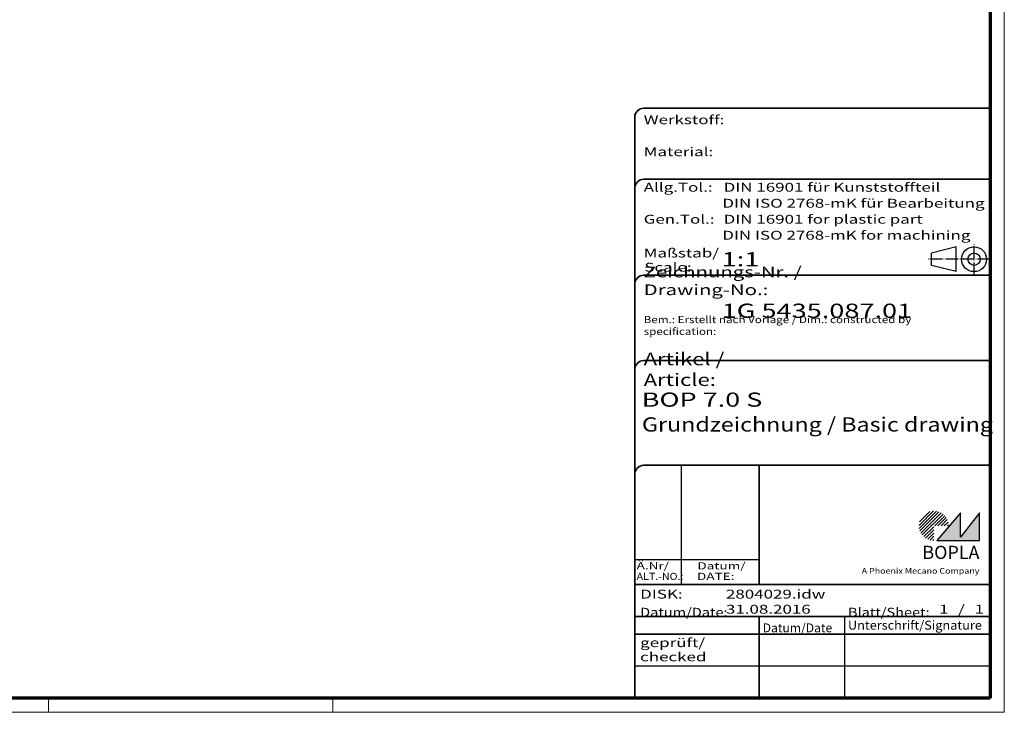
# Model space of a CAD drawing. Units: millimetres. Extents: x 1 to 840, y 1 to 593.
# Drawn here: x 563 to 840, y 1 to 196 of the extents above; entities that cross this region are included whole.
import ezdxf
from ezdxf.enums import TextEntityAlignment as Align

# ---------------------------------------------------------------- set-up
doc = ezdxf.new("R2010")
doc.units = ezdxf.units.MM
doc.linetypes.add('ACAD_ISO04W100', pattern=[30, 24, -3, 0, -3])
doc.linetypes.add('DASHED', pattern=[0.2067, 0.1654, -0.0413])
doc.layers.get('0').update_dxf_attribs({"lineweight": 25})
for name, color, linetype, lineweight in [('Schraffur (ISO)', 1, 'Continuous', 18), ('Sichtbar schmal (ISO)', 1, 'Continuous', 25), ('Titel (ISO)', 5, 'Continuous', 50), ('Verdeckt (ISO)', 5, 'DASHED', 35)]:
    doc.layers.add(name, color=color, linetype=linetype, lineweight=lineweight)
doc.styles.add('Notiztext (DIN)', font='isocpeur.ttf', dxfattribs={"width": 1.1})
doc.styles.get("Standard").update_dxf_attribs({"font": 'isocpeur.ttf', "width": 1.1})
doc.styles.add('Textstil142', font='isocpeur.ttf', dxfattribs={"width": 1.4})
doc.styles.add('Textstil143', font='isocpeur.ttf', dxfattribs={"width": 1.4})
doc.styles.add('Textstil144', font='isocpeur.ttf', dxfattribs={"width": 1.4})
doc.styles.add('Textstil166', font='isocpeur.ttf', dxfattribs={"width": 1.4})
doc.styles.add('Textstil219', font='isocpeur.ttf', dxfattribs={"width": 1.1})
doc.styles.add('Textstil227', font='isocpeui.ttf', dxfattribs={"width": 1.4})
doc.styles.add('Textstil279', font='isocpeur.ttf', dxfattribs={"width": 1.2})

# ---------------------------------------------------------------- blocks, each defined once
blk = doc.blocks.new('Ränder Bopla-A1-Rahmen')
at = {"color": 1, "linetype": 'Continuous', "lineweight": 18}
for p, q in [((840, 593), (840, 1)), ((571, 5), (571, 1)), ((651, 5), (651, 1)), ((840, 1), (1, 1))]:
    blk.add_line(p, q, dxfattribs=at)
at = {"color": 3, "linetype": 'Continuous', "lineweight": 70}
for p, q in [((836, 589), (836, 5)), ((836, 5), (20, 5))]:
    blk.add_line(p, q, dxfattribs=at)
blk = doc.blocks.new('Schriftfelder Bearbeitung-KST')
at = {"layer": 'Schraffur (ISO)'}
h = blk.add_hatch(dxfattribs=at)
h.set_pattern_fill('ANSI31', color=1, scale=5.08, style=0)
h.set_pattern_definition([(45, (0, 0), (-0.4490128, 0.4490128), [])])
edge = h.paths.add_edge_path()
edge.add_line((395.78, 59.81), (391.63, 59.81))
edge.add_line((391.63, 59.81), (391.63, 55.66))
edge.add_arc((391.63, 59.81), 4.15, 0, 270, ccw=False)
blk.add_hatch(color=7, dxfattribs=at).paths.add_polyline_path([(392.48, 55.66), (404.48, 55.66), (404.48, 63.46), (399.18, 56.56), (399.18, 63.46)])
at = {"color": 1, "linetype": 'ACAD_ISO04W100', "ltscale": 0.15}
blk.add_line((402.98, 130.31), (402.98, 139.31), dxfattribs=at)
at = {"color": 5, "linetype": 'Continuous'}
for p, q in [((397.98, 138.31), (390.98, 136.56)), ((390.98, 133.06), (390.98, 136.56)), ((397.98, 131.31), (397.98, 138.31)), ((397.98, 131.31), (390.98, 133.06))]:
    blk.add_line(p, q, dxfattribs=at)
at = {"color": 1, "linetype": 'ACAD_ISO04W100', "ltscale": 0.145833}
blk.add_line((407.48, 134.81), (389.98, 134.81), dxfattribs=at)
at = {"color": 1, "linetype": 'Continuous', "lineweight": 25}
for p, q in [((320.48, 76.81), (320.48, 43.31)), ((307.48, 50.31), (342.48, 50.31))]:
    blk.add_line(p, q, dxfattribs=at)
at = {"color": 7, "linetype": 'Continuous'}
for p, q in [((399.18, 63.46), (392.48, 55.66)), ((404.48, 63.46), (399.18, 56.56)), ((399.18, 56.56), (399.18, 63.46)), ((404.48, 55.66), (404.48, 63.46)), ((392.48, 55.66), (404.48, 55.66))]:
    blk.add_line(p, q, dxfattribs=at)
at = {"color": 5, "linetype": 'Continuous'}
for radius in [3.5, 1.75]:
    blk.add_circle((402.98, 134.81), radius, dxfattribs=at)
at = {"layer": 'Titel (ISO)', "lineweight": 18}
for p, q in [((410.48, 7.31), (411.48, 7.31)), ((411.48, 7.31), (411.48, 8.31))]:
    blk.add_line(p, q, dxfattribs=at)
at = {"layer": 'Verdeckt (ISO)', "color": 5, "linetype": 'Continuous', "lineweight": 35}
for p, q in [((307.48, 174.81), (307.48, 11.31)), ((307.48, 174.81), (307.48, 23.84)), ((407.48, 177.31), (309.98, 177.31)), ((407.48, 157.31), (309.98, 157.31)), ((407.48, 130.31), (309.98, 130.31)), ((407.48, 106.31), (309.98, 106.31)), ((407.48, 106.31), (309.98, 106.31)), ((407.48, 76.81), (309.98, 76.81)), ((407.48, 43.31), (307.48, 43.31)), ((407.48, 34.31), (307.48, 34.31)), ((342.48, 34.31), (342.48, 11.31)), ((407.48, 29.31), (307.48, 29.31))]:
    blk.add_line(p, q, dxfattribs=at)
at = {"layer": 'Verdeckt (ISO)', "color": 5, "linetype": 'Continuous'}
blk.add_line((342.48, 76.81), (342.48, 43.31), dxfattribs=at)
at = {"layer": 'Verdeckt (ISO)', "color": 1, "linetype": 'Continuous', "lineweight": 25}
for p, q in [((366.48, 34.31), (366.48, 11.31)), ((407.48, 20.31), (307.48, 20.31))]:
    blk.add_line(p, q, dxfattribs=at)
at = {"layer": 'Verdeckt (ISO)', "color": 5, "linetype": 'Continuous', "lineweight": 35}
for centre in [(309.98, 174.81), (309.98, 154.81), (309.98, 127.81), (309.98, 103.81), (309.98, 103.81), (309.98, 74.31)]:
    blk.add_arc(centre, 2.5, 90, 180, dxfattribs=at)
at = {"color": 5, "width": 1.4}
for s, style, p in [('DISK:', 'Textstil142', (308.98, 39.31)), ('/', 'Textstil142', (398.48, 35.06)), ('geprüft/', 'Textstil142', (308.98, 25.66)), ('checked', 'Textstil227', (308.98, 21.66))]:
    blk.add_text(s, height=2.5, dxfattribs=dict(at, style=style)).set_placement(p)
at = {"color": 7, "insert": (309.98, 99.14), "char_height": 3.5, "attachment_point": 7}
blk.add_mtext('\\fISOCPEUR|b0|i0;\\W1.30;\\H3.5000;Artikel / \\fISOCPEUR|b0|i1;\\W1.30;\\H3.5000;Article:', dxfattribs=at)
at = {"color": 5, "char_height": 2.5, "attachment_point": 7}
for s, insert in [('\\fISOCPEUR|b0|i0;\\W1.20;\\H2.5000;Datum/\\fISOCPEUR|b0|i1;\\W1.20;\\H2.5000;Date:', (308.98, 34.22)), ('\\fISOCPEUR|b0|i0;\\W1.20;\\H2.5000;Blatt/\\fISOCPEUR|b0|i1;\\W1.20;\\H2.5000;Sheet:', (367.48, 34.22)), ('\\fISOCPEUR|b0|i0;\\W1.05;\\H2.5000;Unterschrift/\\fISOCPEUR|b0|i1;\\W1.05;\\H2.5000;Signature', (367.48, 30.57)), ('Datum/\\fISOCPEUR|b0|i1;\\H2.5000;Date', (343.48, 29.82))]:
    blk.add_mtext(s, dxfattribs=dict(at, insert=insert))
at = {"color": 5, "style": 'Textstil142', "width": 1.4}
for tag, p in [('DATEINAME_001', (333.13, 39.31)), ('ERSTELLUNGSDATUM_001', (333.13, 35.06)), ('Blattnummer_001', (393.13, 35.06)), ('25-ges._Blattanzahl_001', (403.13, 35.06))]:
    blk.add_attdef(tag, p, '', height=2.5, dxfattribs=at)
at = {"layer": 'Sichtbar schmal (ISO)', "color": 1}
for s, height, style, width, p in [('Werkstoff:', 2.5, 'Textstil142', 1.4, (309.98, 172.81)), ('Material:', 2.5, 'Textstil227', 1.4, (309.98, 163.81)), ('Allg.Tol.:', 2.5, 'Textstil142', 1.4, (309.98, 153.81)), ('Gen.Tol.:', 2.5, 'Textstil227', 1.4, (309.98, 144.81)), ('Maßstab/', 2.5, 'Textstil142', 1.4, (309.98, 135.31)), ('Scale:', 2.5, 'Textstil227', 1.4, (310.16, 131.31)), ('Ä.Nr/', 2, 'Textstil144', 1.4, (307.98, 47.56)), ('Datum/', 2, 'Textstil144', 1.4, (325.08, 47.52)), ('ALT.-NO.:', 2, 'Textstil219', 1.1, (307.98, 44.56)), ('DATE:', 2, 'Textstil144', 1.4, (324.98, 44.56))]:
    blk.add_text(s, height=height, dxfattribs=dict(at, style=style, width=width)).set_placement(p)
at = {"layer": 'Sichtbar schmal (ISO)', "color": 1, "attachment_point": 7}
for s, insert, char_height in [('\\fISOCPEUR|b0|i0;\\W1.40;\\H3.0000;Zeichnungs-Nr. / \\fISOCPEUR|b0|i1;\\W1.40;\\H3.0000;Drawing-No.:', (309.98, 124.71), 3), ('\\fISOCPEUR|b0|i0;\\W1.20;\\H2.0000;Bem.: Erstellt nach Vorlage / \\fISOCPEUR|b0|i1;\\W1.20;\\H2.0000;Dim.: constructed by specification:', (309.98, 113.49), 2)]:
    blk.add_mtext(s, dxfattribs=dict(at, insert=insert, char_height=char_height))
at = {"layer": 'Sichtbar schmal (ISO)', "color": 1, "style": 'Textstil144', "width": 1.4}
for tag, p in [('055-Bem._erstellt_n._Kd-Zchng.', (309.98, 112.56)), ('056-Bem._erstellt_n._Kd-Zchng.-2', (309.98, 109.56)), ('19-Ä-Nr._-10-', (309.48, 76.06)), ('19-Datum_-10-', (322.48, 76.06)), ('18-Ä-Nr._-9-', (309.48, 73.56)), ('18-Datum_-9-', (322.48, 73.56)), ('17-Ä-Nr._-8-', (309.48, 71.06)), ('17-Datum_-8-', (322.48, 71.06)), ('16-Ä-Nr._-7-', (309.48, 68.56)), ('15-Ä-Nr._-6-', (309.48, 66.06)), ('16-Datum_-7-', (322.48, 68.56)), ('14-Ä-Nr._-5-', (309.48, 63.56)), ('15-Datum_-6-', (322.48, 66.06)), ('13-Ä-Nr._-4-', (309.48, 61.06)), ('14-Datum_-5-', (322.48, 63.56)), ('13-Datum_-4-', (322.48, 61.06)), ('12-Ä-Nr._-3-', (309.48, 58.56)), ('12-Datum_-3-', (322.48, 58.56)), ('11-Ä-Nr._-2-', (309.48, 56.06)), ('11-Datum_-2-', (322.48, 56.06)), ('10-Ä-Nr._-1-', (309.48, 53.56)), ('10-Datum_-1-', (322.48, 53.56))]:
    blk.add_attdef(tag, text='', height=2, dxfattribs=at).set_placement(p, align=Align.TOP_LEFT)
at = {"layer": 'Titel (ISO)', "color": 5, "width": 1.4}
for s, style, p in [('DIN 16901 für Kunststoffteil', 'Textstil142', (332.48, 153.81)), ('DIN 16901 for plastic part', 'Textstil227', (332.48, 144.81))]:
    blk.add_text(s, height=2.5, dxfattribs=dict(at, style=style)).set_placement(p)
at = {"layer": 'Titel (ISO)', "color": 7, "insert": (404.48, 50.46), "char_height": 3.7, "width": 19.8847, "attachment_point": 9, "style": 'Notiztext (DIN)'}
blk.add_mtext('\\fArial|b1|i0;\\H3.7000;BOPLA', dxfattribs=at)
at = {"layer": 'Titel (ISO)', "color": 5, "insert": (404.48, 46.31), "char_height": 1.6, "width": 34.8824, "attachment_point": 9, "style": 'Notiztext (DIN)'}
blk.add_mtext('\\fArial|b0|i0;\\W1.15;\\H1.6000;A Phoenix Mecano Company', dxfattribs=at)
at = {"layer": 'Titel (ISO)', "color": 5, "width": 1.4}
for tag, style, p in [('01-Material', 'Textstil142', (333.48, 175.31)), ('01-Material_(2.Zeile)', 'Textstil142', (309.98, 170.81)), ('01-Material_GB', 'Textstil227', (333.48, 166.31)), ('01-Material_(2.Zeile)_GB', 'Textstil227', (309.98, 161.81))]:
    blk.add_attdef(tag, text='', height=2.5, dxfattribs=dict(at, style=style)).set_placement(p, align=Align.TOP_LEFT)
for tag, p, style in [('011-Allg.Tol-2_001', (332.13, 149.31), 'Textstil142'), ('011-Allg.Tol-4_GB_001', (332.1, 140.31), 'Textstil227')]:
    blk.add_attdef(tag, p, '', height=2.5, dxfattribs=dict(at, style=style))
at = {"layer": 'Titel (ISO)', "color": 7}
for tag, p, height, style, width in [('02-Maßstab_001', (331.92, 132.81), 4, 'Textstil143', 1.4), ('03-Zchn.Nr._001', (331.92, 118.31), 4, 'Textstil143', 1.4), ('07-Artikel-Modell_001', (309.43, 93.31), 3.98, 'Textstil166', 1.4), ('08-Artikel-Benennung_001', (309.5, 86.31), 4, 'Textstil279', 1.2)]:
    blk.add_attdef(tag, p, '', height=height, dxfattribs=dict(at, style=style, width=width))
at = {"layer": 'Titel (ISO)', "color": 7, "style": 'Textstil166', "width": 1.4}
blk.add_attdef('09-Artikel-Benennung_(2.Zeile)', text='', height=3.98, dxfattribs=at).set_placement((309.98, 83.29), align=Align.TOP_LEFT)

msp = doc.modelspace()

# ---------------------------------------------------------------- block references
msp.add_blockref('Ränder Bopla-A1-Rahmen', (0, 0))
msp.add_blockref('Schriftfelder Bearbeitung-KST', (428.5158395, -6.3067288)).add_auto_attribs({'DATEINAME_001': '2804029.idw', 'ERSTELLUNGSDATUM_001': '31.08.2016', '07-Artikel-Modell_001': 'BOP 7.0 S', '03-Zchn.Nr._001': '1G 5435.087.01', 'Blattnummer_001': '1', '25-ges._Blattanzahl_001': '1', '011-Allg.Tol-4_GB_001': 'DIN ISO 2768-mK for machining', '011-Allg.Tol-2_001': 'DIN ISO 2768-mK für Bearbeitung', '02-Maßstab_001': '1:1', '08-Artikel-Benennung_001': 'Grundzeichnung / Basic drawing'})

doc.saveas('drawing.dxf')
